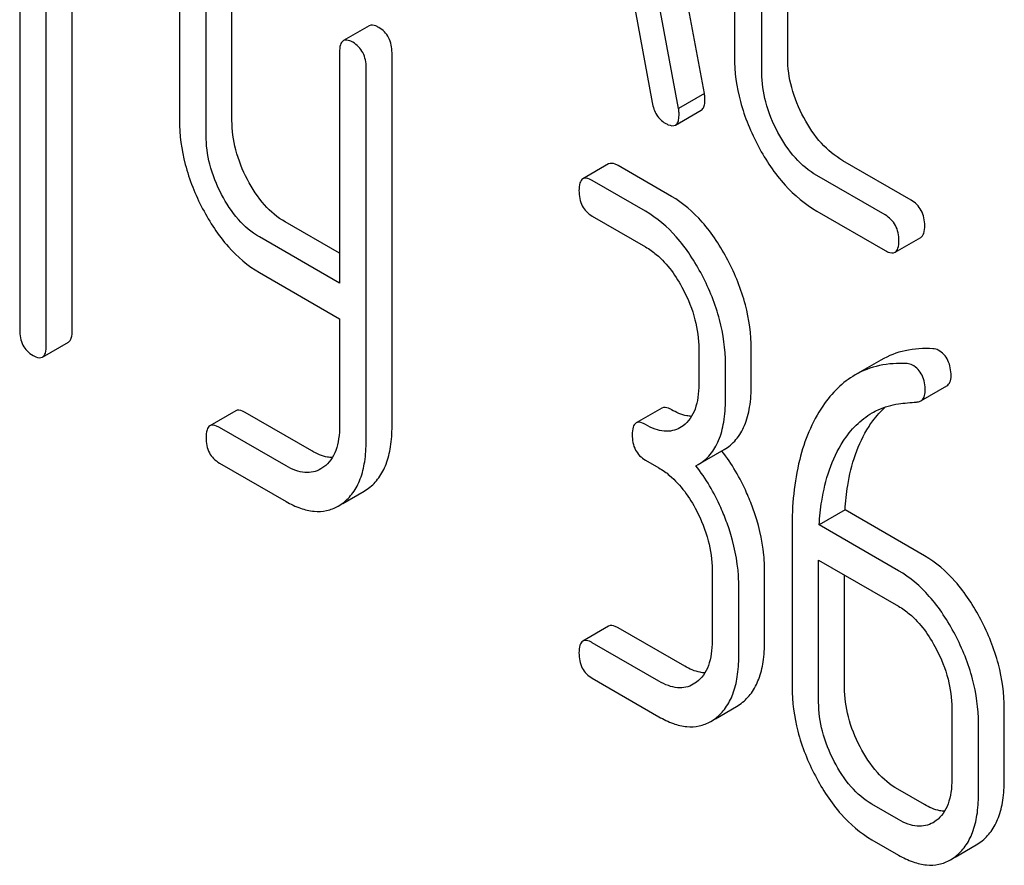
# Model space of a CAD drawing. Units: millimetres. Extents: x 0 to 2515, y -2 to 1778.
# Drawn here: x 1790 to 1798, y 1222 to 1229 of the extents above; entities that cross this region are included whole.
import ezdxf

# ---------------------------------------------------------------- set-up
doc = ezdxf.new("R2010")
doc.units = ezdxf.units.MM
doc.header["$LTSCALE"] = 138.323353
doc.layers.get('0').update_dxf_attribs({"linetype": 'CONTINUOUS'})

msp = doc.modelspace()

# ---------------------------------------------------------------- linework, layer by layer
at = {"color": 7, "linetype": 'Continuous'}
for p, q in [((1795.847, 1228.4148), (1795.0598, 1232.6337)), ((1795.6349, 1228.2923), (1794.8477, 1232.5112)), ((1796.0937, 1231.0506), (1796.0937, 1228.7161)), ((1796.5308, 1228.7087), (1796.5308, 1231.0432)), ((1796.3187, 1228.5862), (1796.3187, 1230.9207)), ((1790.2269, 1230.1224), (1790.2269, 1226.4747)), ((1790.4455, 1226.3485), (1790.4455, 1229.9962)), ((1790.6576, 1226.471), (1790.6576, 1229.8737)), ((1791.5385, 1229.5111), (1791.5385, 1228.1979)), ((1791.9692, 1228.1942), (1791.9692, 1229.5073)), ((1795.1986, 1229.5276), (1795.419, 1228.3411)), ((1791.7571, 1228.0717), (1791.7571, 1229.3849)), ((1793.0956, 1228.9716), (1792.8835, 1228.8492)), ((1792.8523, 1228.7526), (1792.8523, 1226.8587)), ((1793.283, 1225.6847), (1793.283, 1228.7488)), ((1793.0709, 1225.5623), (1793.0709, 1228.6263)), ((1795.847, 1228.4148), (1795.6349, 1228.2923)), ((1795.6091, 1228.1564), (1795.8212, 1228.2789)), ((1795.0609, 1227.837), (1794.8488, 1227.7146)), ((1795.5761, 1227.5708), (1795.1389, 1227.8232)), ((1797.5429, 1227.5407), (1796.9829, 1227.864)), ((1797.3308, 1227.4182), (1796.7708, 1227.7416)), ((1795.364, 1227.4483), (1794.9268, 1227.7008)), ((1794.9268, 1227.4089), (1795.364, 1227.1565)), ((1796.7708, 1227.4498), (1797.3308, 1227.1264)), ((1792.8523, 1227.1036), (1792.4064, 1227.361)), ((1792.8523, 1226.8587), (1792.1943, 1227.2385)), ((1797.412, 1227.1118), (1797.6241, 1227.2342)), ((1792.1943, 1226.9467), (1792.8523, 1226.5668)), ((1792.8523, 1226.5668), (1792.8523, 1225.6885)), ((1790.4142, 1226.2519), (1790.6263, 1226.3743)), ((1795.8012, 1226.3205), (1795.8012, 1226.0287)), ((1796.232, 1226.0249), (1796.232, 1226.3167)), ((1796.0198, 1225.9025), (1796.0198, 1226.1943)), ((1797.2961, 1226.2276), (1797.084, 1226.1051)), ((1797.624, 1225.8926), (1797.8361, 1226.0151)), ((1792.0004, 1225.8103), (1791.7883, 1225.6879)), ((1792.625, 1225.481), (1792.0785, 1225.7965)), ((1795.4981, 1225.8337), (1795.286, 1225.7112)), ((1792.4129, 1225.3585), (1791.8664, 1225.674)), ((1795.6722, 1225.6887), (1795.6467, 1225.6717)), ((1795.7962, 1225.37), (1796.0084, 1225.4925)), ((1791.8664, 1225.3822), (1792.4129, 1225.0667)), ((1795.364, 1225.4056), (1795.4733, 1225.3425)), ((1795.7772, 1225.3597), (1795.7962, 1225.37)), ((1792.7228, 1225.3496), (1792.6984, 1225.3336)), ((1792.8793, 1225.0505), (1793.0534, 1225.1511)), ((1793.0535, 1225.1511), (1793.0901, 1225.1753)), ((1792.8413, 1225.0286), (1792.878, 1225.0528)), ((1797.0014, 1224.997), (1796.7893, 1224.8746)), ((1797.6529, 1224.6209), (1797.0014, 1224.997)), ((1796.5663, 1224.8428), (1796.5663, 1223.5442)), ((1797.4407, 1224.4985), (1796.7893, 1224.8746)), ((1796.7849, 1223.418), (1796.7849, 1224.5853)), ((1796.7849, 1224.5853), (1797.4407, 1224.2067)), ((1795.9105, 1224.5065), (1795.9105, 1223.9228)), ((1796.3413, 1223.9191), (1796.3413, 1224.5027)), ((1796.9971, 1223.5405), (1796.9971, 1224.4628)), ((1796.1291, 1223.7966), (1796.1291, 1224.3803)), ((1795.0609, 1224.0434), (1794.8488, 1223.9209)), ((1795.6854, 1223.7141), (1795.1389, 1224.0296)), ((1795.4733, 1223.5916), (1794.9268, 1223.9071)), ((1794.9268, 1223.6153), (1795.4733, 1223.2998)), ((1795.7815, 1223.5829), (1795.756, 1223.5659)), ((1795.9382, 1223.2836), (1796.111, 1223.3834)), ((1796.111, 1223.3834), (1796.1489, 1223.4086)), ((1797.8779, 1223.3706), (1797.8779, 1222.787)), ((1798.3087, 1222.7832), (1798.3087, 1223.3669)), ((1795.8989, 1223.2609), (1795.9368, 1223.2861)), ((1798.0965, 1222.6608), (1798.0965, 1223.2444)), ((1797.6529, 1222.5782), (1797.4343, 1222.7044)), ((1797.4407, 1222.4558), (1797.2221, 1222.582)), ((1797.749, 1222.4471), (1797.7234, 1222.43)), ((1797.2221, 1222.2901), (1797.4407, 1222.1639)), ((1797.9056, 1222.1478), (1798.0785, 1222.2475)), ((1798.0785, 1222.2475), (1798.1163, 1222.2727)), ((1797.8663, 1222.1251), (1797.9042, 1222.1503))]:
    msp.add_line(p, q, dxfattribs=at)
msp.add_arc((1794.7554, 1224.5224), 1.5632, 37.76187, 37.8762, dxfattribs=at)
for points, knots in [([(1793.1737, 1228.9578), (1793.1659, 1228.9623), (1793.1428, 1228.9746), (1793.1112, 1228.9806), (1793.0956, 1228.9716)], [0, 0, 0, 0, 0.332613, 1, 1, 1, 1]), ([(1793.283, 1228.7488), (1793.283, 1228.7915), (1793.2689, 1228.8763), (1793.2075, 1228.9383), (1793.1737, 1228.9578)], [0, 0, 0, 0, 0.522066, 1, 1, 1, 1]), ([(1792.8835, 1228.8492), (1792.8717, 1228.8424), (1792.8533, 1228.8085), (1792.8523, 1228.7738), (1792.8523, 1228.7526)], [0, 0, 0, 0, 0.390596, 1, 1, 1, 1]), ([(1792.9616, 1228.8354), (1792.9538, 1228.8398), (1792.9306, 1228.8521), (1792.8991, 1228.8582), (1792.8835, 1228.8492)], [0, 0, 0, 0, 0.332613, 1, 1, 1, 1]), ([(1793.0709, 1228.6263), (1793.0709, 1228.669), (1793.0568, 1228.7538), (1792.9954, 1228.8158), (1792.9616, 1228.8354)], [0, 0, 0, 0, 0.522066, 1, 1, 1, 1]), ([(1796.0937, 1228.7161), (1796.0937, 1228.5924), (1796.1292, 1228.3353), (1796.2285, 1228.0965), (1796.2911, 1227.9798)], [0, 0, 0, 0, 0.48289, 1, 1, 1, 1]), ([(1796.6629, 1228.2173), (1796.6209, 1228.2954), (1796.5542, 1228.4547), (1796.5308, 1228.6264), (1796.5308, 1228.7087)], [0, 0, 0, 0, 0.518767, 1, 1, 1, 1]), ([(1796.4508, 1228.0948), (1796.4081, 1228.1741), (1796.3416, 1228.3337), (1796.3187, 1228.5053), (1796.3187, 1228.5862)], [0, 0, 0, 0, 0.526945, 1, 1, 1, 1]), ([(1795.8212, 1228.2789), (1795.8264, 1228.2819), (1795.8392, 1228.2942), (1795.85, 1228.3262), (1795.8515, 1228.3529), (1795.8515, 1228.3684)], [0, 0, 0, 0, 0.183435, 0.52547, 1, 1, 1, 1]), ([(1795.8515, 1228.3684), (1795.8515, 1228.3716), (1795.8507, 1228.3871), (1795.8485, 1228.4025), (1795.847, 1228.4148)], [0, 0, 0, 0, 0.204537, 1, 1, 1, 1]), ([(1795.419, 1228.3411), (1795.425, 1228.3052), (1795.4458, 1228.2379), (1795.4971, 1228.188), (1795.5247, 1228.1721)], [0, 0, 0, 0, 0.532598, 1, 1, 1, 1]), ([(1795.6394, 1228.2459), (1795.6394, 1228.2491), (1795.6386, 1228.2646), (1795.6364, 1228.28), (1795.6349, 1228.2923)], [0, 0, 0, 0, 0.204537, 1, 1, 1, 1]), ([(1791.5385, 1228.1979), (1791.5385, 1228.0755), (1791.5728, 1227.8217), (1791.6682, 1227.585), (1791.7287, 1227.4694)], [0, 0, 0, 0, 0.484164, 1, 1, 1, 1]), ([(1795.6091, 1228.1564), (1795.6143, 1228.1594), (1795.6271, 1228.1718), (1795.6378, 1228.2037), (1795.6394, 1228.2304), (1795.6394, 1228.2459)], [0, 0, 0, 0, 0.183435, 0.52547, 1, 1, 1, 1]), ([(1796.9829, 1227.864), (1796.918, 1227.9015), (1796.7928, 1228.0067), (1796.7034, 1228.142), (1796.6629, 1228.2173)], [0, 0, 0, 0, 0.467295, 1, 1, 1, 1]), ([(1792.096, 1227.7095), (1792.0556, 1227.7867), (1791.9919, 1227.9441), (1791.9692, 1228.113), (1791.9692, 1228.1942)], [0, 0, 0, 0, 0.517718, 1, 1, 1, 1]), ([(1795.5247, 1228.1721), (1795.5331, 1228.1672), (1795.5582, 1228.154), (1795.5923, 1228.1467), (1795.6091, 1228.1564)], [0, 0, 0, 0, 0.334189, 1, 1, 1, 1]), ([(1791.8839, 1227.587), (1791.8428, 1227.6655), (1791.7793, 1227.8232), (1791.7571, 1227.992), (1791.7571, 1228.0717)], [0, 0, 0, 0, 0.526643, 1, 1, 1, 1]), ([(1796.7708, 1227.7416), (1796.7049, 1227.7796), (1796.5799, 1227.8851), (1796.4908, 1228.0205), (1796.4508, 1228.0948)], [0, 0, 0, 0, 0.473667, 1, 1, 1, 1]), ([(1796.2911, 1227.9798), (1796.3516, 1227.8671), (1796.4857, 1227.6643), (1796.6731, 1227.5061), (1796.7708, 1227.4498)], [0, 0, 0, 0, 0.531536, 1, 1, 1, 1]), ([(1795.1389, 1227.8232), (1795.1312, 1227.8277), (1795.108, 1227.84), (1795.0765, 1227.846), (1795.0609, 1227.837)], [0, 0, 0, 0, 0.332613, 1, 1, 1, 1]), ([(1794.8488, 1227.7146), (1794.837, 1227.7078), (1794.8186, 1227.6739), (1794.8175, 1227.6392), (1794.8175, 1227.6179)], [0, 0, 0, 0, 0.390595, 1, 1, 1, 1]), ([(1794.9268, 1227.7008), (1794.919, 1227.7052), (1794.8959, 1227.7175), (1794.8643, 1227.7236), (1794.8488, 1227.7146)], [0, 0, 0, 0, 0.332613, 1, 1, 1, 1]), ([(1792.4064, 1227.361), (1792.3431, 1227.3976), (1792.2209, 1227.5014), (1792.1349, 1227.635), (1792.096, 1227.7095)], [0, 0, 0, 0, 0.465169, 1, 1, 1, 1]), ([(1792.1943, 1227.2385), (1792.1298, 1227.2758), (1792.0079, 1227.3801), (1791.9222, 1227.5137), (1791.8839, 1227.587)], [0, 0, 0, 0, 0.473872, 1, 1, 1, 1]), ([(1794.8175, 1227.6179), (1794.8175, 1227.5751), (1794.8275, 1227.5103), (1794.877, 1227.4429), (1794.9092, 1227.4191), (1794.9268, 1227.4089)], [0, 0, 0, 0, 0.520015, 0.75371, 1, 1, 1, 1]), ([(1796.0396, 1227.0465), (1795.9812, 1227.1582), (1795.8526, 1227.3583), (1795.671, 1227.5161), (1795.5761, 1227.5708)], [0, 0, 0, 0, 0.535186, 1, 1, 1, 1]), ([(1791.7287, 1227.4694), (1791.7869, 1227.358), (1791.9162, 1227.1579), (1792.0991, 1227.0017), (1792.1943, 1226.9467)], [0, 0, 0, 0, 0.533636, 1, 1, 1, 1]), ([(1797.6554, 1227.3299), (1797.6554, 1227.3728), (1797.6403, 1227.4587), (1797.5775, 1227.5207), (1797.5429, 1227.5407)], [0, 0, 0, 0, 0.517748, 1, 1, 1, 1]), ([(1795.8275, 1226.924), (1795.769, 1227.0357), (1795.6405, 1227.2359), (1795.4589, 1227.3936), (1795.364, 1227.4483)], [0, 0, 0, 0, 0.535186, 1, 1, 1, 1]), ([(1797.4433, 1227.2074), (1797.4433, 1227.2503), (1797.4282, 1227.3362), (1797.3654, 1227.3983), (1797.3308, 1227.4182)], [0, 0, 0, 0, 0.517748, 1, 1, 1, 1]), ([(1797.6241, 1227.2342), (1797.6357, 1227.241), (1797.6543, 1227.2742), (1797.6554, 1227.3088), (1797.6554, 1227.3299)], [0, 0, 0, 0, 0.388764, 1, 1, 1, 1]), ([(1795.364, 1227.1565), (1795.395, 1227.1386), (1795.5235, 1227.0473), (1795.6162, 1226.9136), (1795.6722, 1226.8064)], [0, 0, 0, 0, 0.22824, 1, 1, 1, 1]), ([(1797.412, 1227.1118), (1797.4236, 1227.1185), (1797.4422, 1227.1518), (1797.4433, 1227.1863), (1797.4433, 1227.2074)], [0, 0, 0, 0, 0.388764, 1, 1, 1, 1]), ([(1797.3308, 1227.1264), (1797.3388, 1227.1218), (1797.3629, 1227.109), (1797.3957, 1227.1024), (1797.412, 1227.1118)], [0, 0, 0, 0, 0.33079, 1, 1, 1, 1]), ([(1796.232, 1226.3167), (1796.232, 1226.4394), (1796.1964, 1226.6937), (1796.1002, 1226.9306), (1796.0396, 1227.0465)], [0, 0, 0, 0, 0.484058, 1, 1, 1, 1]), ([(1796.0198, 1226.1943), (1796.0198, 1226.3169), (1795.9843, 1226.5712), (1795.888, 1226.8081), (1795.8275, 1226.924)], [0, 0, 0, 0, 0.484058, 1, 1, 1, 1]), ([(1795.6722, 1226.8064), (1795.7134, 1226.7276), (1795.7777, 1226.5698), (1795.8012, 1226.4004), (1795.8012, 1226.3205)], [0, 0, 0, 0, 0.526423, 1, 1, 1, 1]), ([(1790.2269, 1226.4747), (1790.2269, 1226.4319), (1790.2368, 1226.367), (1790.2863, 1226.2996), (1790.3186, 1226.2758), (1790.3362, 1226.2657)], [0, 0, 0, 0, 0.520015, 0.75371, 1, 1, 1, 1]), ([(1790.6263, 1226.3743), (1790.638, 1226.3811), (1790.6565, 1226.4148), (1790.6576, 1226.4496), (1790.6576, 1226.471)], [0, 0, 0, 0, 0.386852, 1, 1, 1, 1]), ([(1790.4142, 1226.2519), (1790.4259, 1226.2586), (1790.4444, 1226.2923), (1790.4455, 1226.3271), (1790.4455, 1226.3485)], [0, 0, 0, 0, 0.386852, 1, 1, 1, 1]), ([(1790.3362, 1226.2657), (1790.3439, 1226.2612), (1790.367, 1226.249), (1790.3986, 1226.2428), (1790.4142, 1226.2519)], [0, 0, 0, 0, 0.32958, 1, 1, 1, 1]), ([(1797.7226, 1226.3206), (1797.6467, 1226.3249), (1797.4978, 1226.3165), (1797.3577, 1226.2631), (1797.2961, 1226.2276)], [0, 0, 0, 0, 0.516707, 1, 1, 1, 1]), ([(1797.8715, 1226.0968), (1797.8715, 1226.1404), (1797.8615, 1226.2058), (1797.8146, 1226.2751), (1797.7834, 1226.2994), (1797.7665, 1226.3091)], [0, 0, 0, 0, 0.529068, 0.763519, 1, 1, 1, 1]), ([(1797.5105, 1226.1981), (1797.4346, 1226.2024), (1797.2856, 1226.194), (1797.1455, 1226.1407), (1797.084, 1226.1051)], [0, 0, 0, 0, 0.516707, 1, 1, 1, 1]), ([(1797.6593, 1225.9743), (1797.6593, 1226.018), (1797.6494, 1226.0833), (1797.6025, 1226.1526), (1797.5713, 1226.1769), (1797.5544, 1226.1867)], [0, 0, 0, 0, 0.529068, 0.763519, 1, 1, 1, 1]), ([(1797.084, 1226.1051), (1797.0327, 1226.0755), (1796.9337, 1225.9995), (1796.8551, 1225.9032), (1796.8191, 1225.8502)], [0, 0, 0, 0, 0.480336, 1, 1, 1, 1]), ([(1797.8361, 1226.0151), (1797.8478, 1226.0218), (1797.8686, 1226.0477), (1797.8715, 1226.0795), (1797.8715, 1226.0968)], [0, 0, 0, 0, 0.437068, 1, 1, 1, 1]), ([(1795.8012, 1226.0287), (1795.8012, 1225.9926), (1795.7972, 1225.9237), (1795.7748, 1225.8273), (1795.734, 1225.7466), (1795.6939, 1225.7052), (1795.6722, 1225.6887)], [0, 0, 0, 0, 0.287366, 0.548496, 0.783326, 1, 1, 1, 1]), ([(1796.0084, 1225.4925), (1796.0452, 1225.5137), (1796.114, 1225.5713), (1796.1849, 1225.6941), (1796.225, 1225.8492), (1796.232, 1225.9632), (1796.232, 1226.0249)], [0, 0, 0, 0, 0.211029, 0.435227, 0.69354, 1, 1, 1, 1]), ([(1797.624, 1225.8926), (1797.6356, 1225.8994), (1797.6565, 1225.9253), (1797.6593, 1225.957), (1797.6593, 1225.9743)], [0, 0, 0, 0, 0.437068, 1, 1, 1, 1]), ([(1795.7962, 1225.37), (1795.833, 1225.3912), (1795.9019, 1225.4488), (1795.9728, 1225.5717), (1796.0128, 1225.7267), (1796.0198, 1225.8408), (1796.0198, 1225.9025)], [0, 0, 0, 0, 0.211029, 0.435227, 0.69354, 1, 1, 1, 1]), ([(1797.2233, 1225.7931), (1797.2396, 1225.8026), (1797.3077, 1225.8377), (1797.3827, 1225.8592), (1797.4397, 1225.8677)], [0, 0, 0, 0, 0.246788, 1, 1, 1, 1]), ([(1797.5887, 1225.8827), (1797.592, 1225.883), (1797.6042, 1225.8844), (1797.6162, 1225.8882), (1797.624, 1225.8926)], [0, 0, 0, 0, 0.271591, 1, 1, 1, 1]), ([(1792.0785, 1225.7965), (1792.0707, 1225.801), (1792.0476, 1225.8133), (1792.016, 1225.8193), (1792.0004, 1225.8103)], [0, 0, 0, 0, 0.332613, 1, 1, 1, 1]), ([(1795.5761, 1225.8199), (1795.5684, 1225.8244), (1795.5452, 1225.8366), (1795.5137, 1225.8427), (1795.4981, 1225.8337)], [0, 0, 0, 0, 0.332613, 1, 1, 1, 1]), ([(1795.7413, 1225.7654), (1795.7282, 1225.7659), (1795.6701, 1225.773), (1795.6153, 1225.7973), (1795.5761, 1225.8199)], [0, 0, 0, 0, 0.223836, 1, 1, 1, 1]), ([(1796.8191, 1225.8502), (1796.7294, 1225.7181), (1796.5956, 1225.3853), (1796.5663, 1225.0331), (1796.5663, 1224.8428)], [0, 0, 0, 0, 0.456261, 1, 1, 1, 1]), ([(1796.986, 1225.5606), (1797.0172, 1225.6081), (1797.0869, 1225.6963), (1797.176, 1225.7658), (1797.2233, 1225.7931)], [0, 0, 0, 0, 0.509829, 1, 1, 1, 1]), ([(1797.1982, 1225.683), (1797.2082, 1225.6983), (1797.2482, 1225.7557), (1797.2954, 1225.8083), (1797.3342, 1225.8425)], [0, 0, 0, 0, 0.260601, 1, 1, 1, 1]), ([(1791.8664, 1225.674), (1791.8586, 1225.6785), (1791.8354, 1225.6908), (1791.8039, 1225.6968), (1791.7883, 1225.6879)], [0, 0, 0, 0, 0.332613, 1, 1, 1, 1]), ([(1795.286, 1225.7112), (1795.2742, 1225.7044), (1795.2558, 1225.6706), (1795.2547, 1225.6359), (1795.2547, 1225.6146)], [0, 0, 0, 0, 0.390595, 1, 1, 1, 1]), ([(1795.364, 1225.6974), (1795.3562, 1225.7019), (1795.3331, 1225.7142), (1795.3015, 1225.7202), (1795.286, 1225.7112)], [0, 0, 0, 0, 0.332613, 1, 1, 1, 1]), ([(1795.6467, 1225.6717), (1795.628, 1225.6609), (1795.5858, 1225.6441), (1795.5145, 1225.6403), (1795.4384, 1225.6589), (1795.389, 1225.683), (1795.364, 1225.6974)], [0, 0, 0, 0, 0.217686, 0.449486, 0.708895, 1, 1, 1, 1]), ([(1791.7883, 1225.6879), (1791.7765, 1225.681), (1791.7581, 1225.6472), (1791.7571, 1225.6125), (1791.7571, 1225.5912)], [0, 0, 0, 0, 0.390595, 1, 1, 1, 1]), ([(1792.8523, 1225.6885), (1792.8523, 1225.6525), (1792.8483, 1225.5836), (1792.8259, 1225.4873), (1792.7849, 1225.4068), (1792.7446, 1225.3657), (1792.7228, 1225.3496)], [0, 0, 0, 0, 0.28756, 0.548779, 0.783496, 1, 1, 1, 1]), ([(1793.0901, 1225.1753), (1793.122, 1225.1991), (1793.1808, 1225.2593), (1793.2415, 1225.3774), (1793.2766, 1225.5224), (1793.283, 1225.628), (1793.283, 1225.6847)], [0, 0, 0, 0, 0.212002, 0.439504, 0.698387, 1, 1, 1, 1]), ([(1795.2547, 1225.6146), (1795.2547, 1225.5718), (1795.2647, 1225.507), (1795.3142, 1225.4396), (1795.3465, 1225.4158), (1795.364, 1225.4056)], [0, 0, 0, 0, 0.520015, 0.75371, 1, 1, 1, 1]), ([(1797.0014, 1224.997), (1797.0056, 1225.0645), (1797.0305, 1225.3018), (1797.1042, 1225.5394), (1797.1982, 1225.683)], [0, 0, 0, 0, 0.282601, 1, 1, 1, 1]), ([(1791.7571, 1225.5912), (1791.7571, 1225.5484), (1791.7671, 1225.4836), (1791.8165, 1225.4162), (1791.8488, 1225.3924), (1791.8664, 1225.3822)], [0, 0, 0, 0, 0.520015, 0.75371, 1, 1, 1, 1]), ([(1792.878, 1225.0528), (1792.9099, 1225.0766), (1792.9687, 1225.1369), (1793.0294, 1225.255), (1793.0645, 1225.3999), (1793.0709, 1225.5056), (1793.0709, 1225.5623)], [0, 0, 0, 0, 0.212002, 0.439504, 0.698387, 1, 1, 1, 1]), ([(1796.7893, 1224.8746), (1796.7934, 1224.9401), (1796.8179, 1225.1773), (1796.891, 1225.4153), (1796.986, 1225.5606)], [0, 0, 0, 0, 0.27431, 1, 1, 1, 1]), ([(1792.7926, 1225.4264), (1792.7793, 1225.4268), (1792.7204, 1225.4335), (1792.6647, 1225.4581), (1792.625, 1225.481)], [0, 0, 0, 0, 0.224049, 1, 1, 1, 1]), ([(1796.2451, 1225.0106), (1796.2295, 1225.0539), (1796.1635, 1225.2194), (1796.0722, 1225.3752), (1795.9912, 1225.4797)], [0, 0, 0, 0, 0.258126, 1, 1, 1, 1]), ([(1792.6984, 1225.3336), (1792.6795, 1225.3227), (1792.6371, 1225.3055), (1792.565, 1225.3012), (1792.488, 1225.3197), (1792.4381, 1225.3439), (1792.4129, 1225.3585)], [0, 0, 0, 0, 0.217892, 0.44954, 0.708735, 1, 1, 1, 1]), ([(1795.4733, 1225.3425), (1795.5043, 1225.3246), (1795.6328, 1225.2333), (1795.7255, 1225.0996), (1795.7815, 1224.9924)], [0, 0, 0, 0, 0.22824, 1, 1, 1, 1]), ([(1796.0329, 1224.8881), (1796.0173, 1224.9317), (1795.9509, 1225.0982), (1795.8588, 1225.2547), (1795.7772, 1225.3597)], [0, 0, 0, 0, 0.258155, 1, 1, 1, 1]), ([(1792.4129, 1225.0667), (1792.4509, 1225.0447), (1792.5251, 1225.0087), (1792.6392, 1224.981), (1792.7471, 1224.9861), (1792.8119, 1225.0117), (1792.8413, 1225.0286)], [0, 0, 0, 0, 0.292322, 0.545225, 0.774226, 1, 1, 1, 1]), ([(1795.7815, 1224.9924), (1795.8227, 1224.9136), (1795.887, 1224.7558), (1795.9105, 1224.5864), (1795.9105, 1224.5065)], [0, 0, 0, 0, 0.526423, 1, 1, 1, 1]), ([(1796.3413, 1224.5027), (1796.3413, 1224.5439), (1796.3325, 1224.7168), (1796.2895, 1224.8867), (1796.2451, 1225.0106)], [0, 0, 0, 0, 0.238421, 1, 1, 1, 1]), ([(1796.1291, 1224.3803), (1796.1291, 1224.4215), (1796.1204, 1224.5943), (1796.0774, 1224.7642), (1796.0329, 1224.8881)], [0, 0, 0, 0, 0.238421, 1, 1, 1, 1]), ([(1798.1163, 1224.0966), (1798.0579, 1224.2083), (1797.9293, 1224.4085), (1797.7477, 1224.5662), (1797.6529, 1224.6209)], [0, 0, 0, 0, 0.535187, 1, 1, 1, 1]), ([(1797.9042, 1223.9741), (1797.8457, 1224.0858), (1797.7172, 1224.286), (1797.5356, 1224.4437), (1797.4407, 1224.4985)], [0, 0, 0, 0, 0.535187, 1, 1, 1, 1]), ([(1797.4407, 1224.2067), (1797.4717, 1224.1888), (1797.6002, 1224.0974), (1797.6929, 1223.9637), (1797.749, 1223.8565)], [0, 0, 0, 0, 0.22824, 1, 1, 1, 1]), ([(1798.3087, 1223.3669), (1798.3087, 1223.4895), (1798.2731, 1223.7438), (1798.1769, 1223.9807), (1798.1163, 1224.0966)], [0, 0, 0, 0, 0.484058, 1, 1, 1, 1]), ([(1795.1389, 1224.0296), (1795.1312, 1224.0341), (1795.108, 1224.0463), (1795.0765, 1224.0524), (1795.0609, 1224.0434)], [0, 0, 0, 0, 0.332613, 1, 1, 1, 1]), ([(1794.8488, 1223.9209), (1794.837, 1223.9141), (1794.8186, 1223.8803), (1794.8175, 1223.8456), (1794.8175, 1223.8243)], [0, 0, 0, 0, 0.390595, 1, 1, 1, 1]), ([(1794.9268, 1223.9071), (1794.919, 1223.9116), (1794.8959, 1223.9239), (1794.8643, 1223.9299), (1794.8488, 1223.9209)], [0, 0, 0, 0, 0.332613, 1, 1, 1, 1]), ([(1795.9105, 1223.9228), (1795.9105, 1223.8868), (1795.9065, 1223.8179), (1795.8841, 1223.7215), (1795.8433, 1223.6408), (1795.8032, 1223.5993), (1795.7815, 1223.5829)], [0, 0, 0, 0, 0.287366, 0.548496, 0.783326, 1, 1, 1, 1]), ([(1796.1489, 1223.4086), (1796.1807, 1223.4327), (1796.2392, 1223.4933), (1796.2998, 1223.6117), (1796.3349, 1223.7567), (1796.3413, 1223.8624), (1796.3413, 1223.9191)], [0, 0, 0, 0, 0.21218, 0.439822, 0.698637, 1, 1, 1, 1]), ([(1798.0965, 1223.2444), (1798.0965, 1223.3671), (1798.061, 1223.6213), (1797.9648, 1223.8583), (1797.9042, 1223.9741)], [0, 0, 0, 0, 0.484058, 1, 1, 1, 1]), ([(1797.749, 1223.8565), (1797.7902, 1223.7778), (1797.8545, 1223.6199), (1797.8779, 1223.4506), (1797.8779, 1223.3706)], [0, 0, 0, 0, 0.526423, 1, 1, 1, 1]), ([(1794.8175, 1223.8243), (1794.8175, 1223.7815), (1794.8275, 1223.7167), (1794.877, 1223.6493), (1794.9092, 1223.6255), (1794.9268, 1223.6153)], [0, 0, 0, 0, 0.520015, 0.75371, 1, 1, 1, 1]), ([(1795.9368, 1223.2861), (1795.9686, 1223.3102), (1796.0271, 1223.3708), (1796.0877, 1223.4892), (1796.1228, 1223.6343), (1796.1291, 1223.7399), (1796.1291, 1223.7966)], [0, 0, 0, 0, 0.21218, 0.439822, 0.698637, 1, 1, 1, 1]), ([(1795.8506, 1223.6596), (1795.8375, 1223.6601), (1795.7794, 1223.6672), (1795.7246, 1223.6915), (1795.6854, 1223.7141)], [0, 0, 0, 0, 0.223837, 1, 1, 1, 1]), ([(1795.756, 1223.5659), (1795.7373, 1223.5551), (1795.6952, 1223.5382), (1795.6238, 1223.5345), (1795.5477, 1223.5531), (1795.4983, 1223.5772), (1795.4733, 1223.5916)], [0, 0, 0, 0, 0.217686, 0.449486, 0.708895, 1, 1, 1, 1]), ([(1796.5663, 1223.5442), (1796.5663, 1223.4217), (1796.6008, 1223.1672), (1796.6969, 1222.9299), (1796.7576, 1222.8137)], [0, 0, 0, 0, 0.483051, 1, 1, 1, 1]), ([(1797.125, 1223.0537), (1797.0843, 1223.1315), (1797.0199, 1223.2896), (1796.9971, 1223.4592), (1796.9971, 1223.5405)], [0, 0, 0, 0, 0.519397, 1, 1, 1, 1]), ([(1796.9128, 1222.9312), (1796.8716, 1223.0101), (1796.8074, 1223.1683), (1796.7849, 1223.338), (1796.7849, 1223.418)], [0, 0, 0, 0, 0.526653, 1, 1, 1, 1]), ([(1795.4733, 1223.2998), (1795.5112, 1223.2779), (1795.585, 1223.2421), (1795.6985, 1223.2143), (1795.8056, 1223.2189), (1795.8699, 1223.2442), (1795.8989, 1223.2609)], [0, 0, 0, 0, 0.293012, 0.546383, 0.775245, 1, 1, 1, 1]), ([(1797.4343, 1222.7044), (1797.3715, 1222.7407), (1797.2498, 1222.845), (1797.1642, 1222.9787), (1797.125, 1223.0537)], [0, 0, 0, 0, 0.461273, 1, 1, 1, 1]), ([(1797.2221, 1222.582), (1797.1576, 1222.6192), (1797.0363, 1222.7243), (1796.9511, 1222.858), (1796.9128, 1222.9312)], [0, 0, 0, 0, 0.474122, 1, 1, 1, 1]), ([(1796.7576, 1222.8137), (1796.8162, 1222.7017), (1796.945, 1222.5015), (1797.1275, 1222.3448), (1797.2221, 1222.2901)], [0, 0, 0, 0, 0.536245, 1, 1, 1, 1]), ([(1797.8779, 1222.787), (1797.8779, 1222.7509), (1797.874, 1222.682), (1797.8515, 1222.5856), (1797.8107, 1222.5049), (1797.7706, 1222.4635), (1797.749, 1222.4471)], [0, 0, 0, 0, 0.287366, 0.548496, 0.783326, 1, 1, 1, 1]), ([(1798.1163, 1222.2727), (1798.1481, 1222.2968), (1798.2067, 1222.3574), (1798.2672, 1222.4758), (1798.3023, 1222.6209), (1798.3087, 1222.7265), (1798.3087, 1222.7832)], [0, 0, 0, 0, 0.21218, 0.439823, 0.698637, 1, 1, 1, 1]), ([(1797.9042, 1222.1503), (1797.936, 1222.1744), (1797.9945, 1222.235), (1798.0551, 1222.3533), (1798.0902, 1222.4984), (1798.0965, 1222.6041), (1798.0965, 1222.6608)], [0, 0, 0, 0, 0.21218, 0.439823, 0.698637, 1, 1, 1, 1]), ([(1797.818, 1222.5237), (1797.8049, 1222.5242), (1797.7468, 1222.5313), (1797.6921, 1222.5556), (1797.6529, 1222.5782)], [0, 0, 0, 0, 0.223836, 1, 1, 1, 1]), ([(1797.7234, 1222.43), (1797.7047, 1222.4192), (1797.6626, 1222.4024), (1797.5912, 1222.3986), (1797.5151, 1222.4173), (1797.4657, 1222.4413), (1797.4407, 1222.4558)], [0, 0, 0, 0, 0.217686, 0.449486, 0.708895, 1, 1, 1, 1]), ([(1797.4407, 1222.1639), (1797.4786, 1222.1421), (1797.5524, 1222.1062), (1797.6659, 1222.0784), (1797.773, 1222.0831), (1797.8373, 1222.1083), (1797.8663, 1222.1251)], [0, 0, 0, 0, 0.293012, 0.546384, 0.775245, 1, 1, 1, 1])]:
    msp.add_open_spline(points, degree=3, knots=knots, dxfattribs=at)
for points in [[(1797.7665, 1226.3091), (1797.7534, 1226.3167), (1797.7377, 1226.3197), (1797.7226, 1226.3206)], [(1797.5544, 1226.1867), (1797.5413, 1226.1942), (1797.5256, 1226.1973), (1797.5105, 1226.1981)], [(1797.4397, 1225.8677), (1797.4891, 1225.875), (1797.5389, 1225.8791), (1797.5887, 1225.8827)]]:
    msp.add_open_spline(points, degree=3, dxfattribs=at)

doc.saveas('drawing.dxf')
